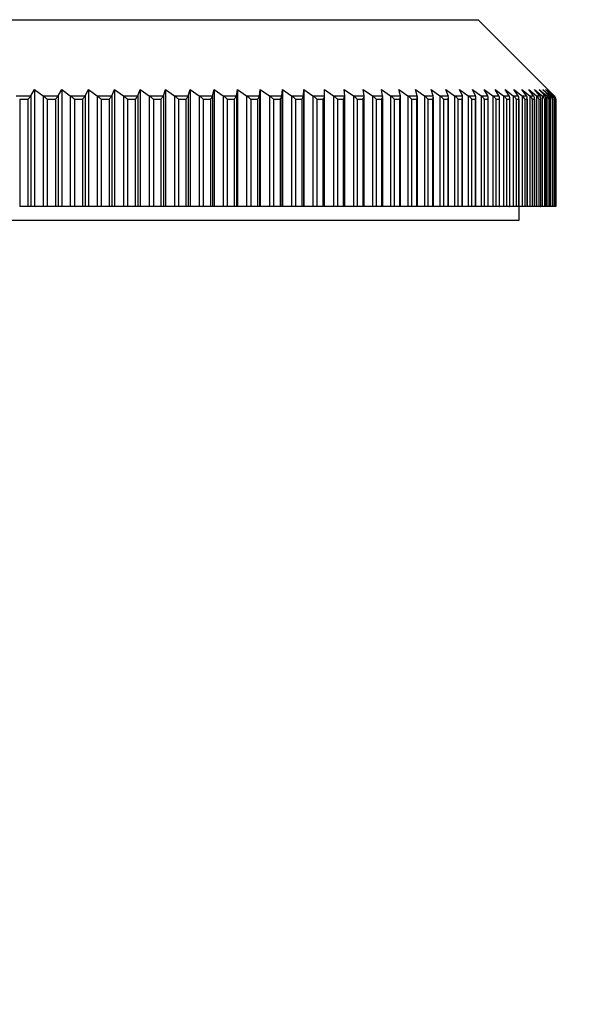
# Model space of a CAD drawing. Units: millimetres. Extents: x -164 to 1026, y 0 to 1165.
# Drawn here: x 416 to 436, y 1040 to 1076 of the extents above; entities that cross this region are included whole.
import ezdxf
from ezdxf import colors
from ezdxf.entities.mleader import LeaderData, LeaderLine
from ezdxf.math import Vec2, Vec3

# ---------------------------------------------------------------- set-up
doc = ezdxf.new("R2010")
doc.units = ezdxf.units.MM
doc.layers.add('DV4_Défaut', color=7, linetype='Continuous')
doc.layers.add('Défaut', color=7, linetype='Continuous')

# ---------------------------------------------------------------- blocks, each defined once
blk = doc.blocks.new('_DOT')
at = {"color": 0}
blk.add_line((0, 0), (-1, 0), dxfattribs=at)
at = {"color": 0, "const_width": 0.333}
blk.add_lwpolyline([(-0.1665, 0, 1), (0.1665, 0, 1)], format="xyb", close=True, dxfattribs=at)
blk = doc.blocks.new('SE3')
at = {"layer": 'DV4_Défaut', "color": 7, "linetype": 'Continuous'}
for p, q in [((378.508, 1075.894), (432.501, 1075.894)), ((435.054, 1073.34), (432.501, 1075.894)), ((416.079, 1073.084), (415.545, 1073.084)), ((416.079, 1073.084), (416.09, 1073.1)), ((416.09, 1073.1), (416.226, 1073.34)), ((416.09, 1073.1), (416.09, 1069.04)), ((416.226, 1073.34), (416.535, 1073.1)), ((416.226, 1073.34), (416.226, 1069.04)), ((416.535, 1073.1), (416.535, 1069.04)), ((416.535, 1073.1), (416.558, 1073.084)), ((417.085, 1073.084), (416.558, 1073.084)), ((417.085, 1073.084), (417.095, 1073.1)), ((417.095, 1073.1), (417.22, 1073.34)), ((417.095, 1073.1), (417.095, 1069.04)), ((417.22, 1073.34), (417.534, 1073.1)), ((417.22, 1073.34), (417.22, 1069.04)), ((417.534, 1073.1), (417.534, 1069.04)), ((417.534, 1073.1), (417.556, 1073.084)), ((418.075, 1073.084), (417.556, 1073.084)), ((418.075, 1073.084), (418.085, 1073.1)), ((418.085, 1073.1), (418.198, 1073.34)), ((418.085, 1073.1), (418.085, 1069.04)), ((418.198, 1073.34), (418.516, 1073.1)), ((418.198, 1073.34), (418.198, 1069.04)), ((418.516, 1073.1), (418.516, 1069.04)), ((418.516, 1073.1), (418.539, 1073.084)), ((419.049, 1073.084), (418.539, 1073.084)), ((419.049, 1073.084), (419.058, 1073.1)), ((419.058, 1073.1), (419.159, 1073.34)), ((419.058, 1073.1), (419.058, 1069.04)), ((419.159, 1073.34), (419.481, 1073.1)), ((419.159, 1073.34), (419.159, 1069.04)), ((419.481, 1073.1), (419.481, 1069.04)), ((419.481, 1073.1), (419.505, 1073.084)), ((420.005, 1073.084), (419.505, 1073.084)), ((420.005, 1073.084), (420.013, 1073.1)), ((420.013, 1073.1), (420.102, 1073.34)), ((420.013, 1073.1), (420.013, 1069.04)), ((420.102, 1073.34), (420.428, 1073.1)), ((420.102, 1073.34), (420.102, 1069.04)), ((420.428, 1073.1), (420.428, 1069.04)), ((420.428, 1073.1), (420.452, 1073.084)), ((420.942, 1073.084), (420.452, 1073.084)), ((420.942, 1073.084), (420.949, 1073.1)), ((420.949, 1073.1), (421.026, 1073.34)), ((420.949, 1073.1), (420.949, 1069.04)), ((421.026, 1073.34), (421.355, 1073.1)), ((421.026, 1073.34), (421.026, 1069.04)), ((421.355, 1073.1), (421.355, 1069.04)), ((421.355, 1073.1), (421.379, 1073.084)), ((421.858, 1073.084), (421.379, 1073.084)), ((421.858, 1073.084), (421.864, 1073.1)), ((421.864, 1073.1), (421.93, 1073.34)), ((421.864, 1073.1), (421.864, 1069.04)), ((421.93, 1073.34), (422.261, 1073.1)), ((421.93, 1073.34), (421.93, 1069.04)), ((422.261, 1073.1), (422.261, 1069.04)), ((422.261, 1073.1), (422.285, 1073.084)), ((422.753, 1073.084), (422.285, 1073.084)), ((422.753, 1073.084), (422.758, 1073.1)), ((422.758, 1073.1), (422.812, 1073.34)), ((422.758, 1073.1), (422.758, 1069.04)), ((422.812, 1073.34), (423.145, 1073.1)), ((422.812, 1073.34), (422.812, 1069.04)), ((423.145, 1073.1), (423.169, 1073.084)), ((423.145, 1073.1), (423.145, 1069.04)), ((423.625, 1073.084), (423.169, 1073.084)), ((423.625, 1073.084), (423.629, 1073.1)), ((423.629, 1073.1), (423.671, 1073.34)), ((423.629, 1073.1), (423.629, 1069.04)), ((423.671, 1073.34), (424.006, 1073.1)), ((423.671, 1073.34), (423.671, 1069.04)), ((424.006, 1073.1), (424.006, 1069.04)), ((424.006, 1073.1), (424.03, 1073.084)), ((424.473, 1073.084), (424.03, 1073.084)), ((424.473, 1073.084), (424.476, 1073.1)), ((424.476, 1073.1), (424.506, 1073.34)), ((424.476, 1073.1), (424.476, 1069.04)), ((424.506, 1073.34), (424.842, 1073.1)), ((424.506, 1073.34), (424.506, 1069.04)), ((424.842, 1073.1), (424.842, 1069.04)), ((424.842, 1073.1), (424.866, 1073.084)), ((425.296, 1073.084), (424.866, 1073.084)), ((425.296, 1073.084), (425.298, 1073.1)), ((425.298, 1073.1), (425.316, 1073.34)), ((425.298, 1073.1), (425.298, 1069.04)), ((425.316, 1073.34), (425.653, 1073.1)), ((425.316, 1073.34), (425.316, 1069.04)), ((425.653, 1073.1), (425.653, 1069.04)), ((425.653, 1073.1), (425.677, 1073.084)), ((426.093, 1073.084), (425.677, 1073.084)), ((426.093, 1073.084), (426.094, 1073.1)), ((426.094, 1073.1), (426.099, 1073.34)), ((426.094, 1073.1), (426.094, 1069.04)), ((426.099, 1073.34), (426.437, 1073.1)), ((426.099, 1073.34), (426.099, 1069.04)), ((426.437, 1073.1), (426.437, 1069.04)), ((426.437, 1073.1), (426.461, 1073.084)), ((426.862, 1073.084), (426.461, 1073.084)), ((426.863, 1073.1), (426.856, 1073.34)), ((426.856, 1073.34), (427.194, 1073.1)), ((426.862, 1073.084), (426.863, 1073.1)), ((426.863, 1069.04), (426.863, 1073.1)), ((427.194, 1073.1), (427.194, 1069.04)), ((427.194, 1073.1), (427.217, 1073.084)), ((427.604, 1073.084), (427.217, 1073.084)), ((427.604, 1073.1), (427.584, 1073.34)), ((427.584, 1073.34), (427.921, 1073.1)), ((427.604, 1073.084), (427.604, 1073.1)), ((427.604, 1069.04), (427.604, 1073.1)), ((427.921, 1073.1), (427.921, 1069.04)), ((427.921, 1073.1), (427.945, 1073.084)), ((428.316, 1073.084), (427.945, 1073.084)), ((428.315, 1073.1), (428.283, 1073.34)), ((428.283, 1073.34), (428.62, 1073.1)), ((428.316, 1073.084), (428.315, 1073.1)), ((428.316, 1069.04), (428.316, 1073.1)), ((428.62, 1073.1), (428.62, 1069.04)), ((428.62, 1073.1), (428.643, 1073.084)), ((428.998, 1073.084), (428.643, 1073.084)), ((428.996, 1073.1), (428.952, 1073.34)), ((428.952, 1073.34), (429.287, 1073.1)), ((428.998, 1073.084), (428.996, 1073.1)), ((428.998, 1069.04), (428.998, 1073.083)), ((429.287, 1073.1), (429.311, 1073.084)), ((429.287, 1073.1), (429.287, 1069.04)), ((429.649, 1073.084), (429.311, 1073.084)), ((429.647, 1073.1), (429.59, 1073.34)), ((429.59, 1073.34), (429.923, 1073.1)), ((429.649, 1073.084), (429.647, 1073.1)), ((429.649, 1069.04), (429.649, 1073.077)), ((429.923, 1073.1), (429.923, 1069.04)), ((429.923, 1073.1), (429.947, 1073.084)), ((430.268, 1073.084), (429.947, 1073.084)), ((430.265, 1073.1), (430.196, 1073.34)), ((430.196, 1073.34), (430.527, 1073.1)), ((430.268, 1073.084), (430.265, 1073.1)), ((430.269, 1069.04), (430.269, 1073.072)), ((430.527, 1073.1), (430.527, 1069.04)), ((430.527, 1073.1), (430.55, 1073.084)), ((430.855, 1073.084), (430.55, 1073.084)), ((430.85, 1073.1), (430.77, 1073.34)), ((430.77, 1073.34), (431.098, 1073.1)), ((430.855, 1073.084), (430.85, 1073.1)), ((430.856, 1069.04), (430.856, 1073.067)), ((431.098, 1073.1), (431.098, 1069.04)), ((431.098, 1073.1), (431.121, 1073.084)), ((431.408, 1073.084), (431.121, 1073.084)), ((431.403, 1073.1), (431.31, 1073.34)), ((431.31, 1073.34), (431.635, 1073.1)), ((431.408, 1073.084), (431.403, 1073.1)), ((431.41, 1069.04), (431.41, 1073.061)), ((431.635, 1073.1), (431.635, 1069.04)), ((431.635, 1073.1), (431.658, 1073.084)), ((431.926, 1073.084), (431.658, 1073.084)), ((431.92, 1073.1), (431.816, 1073.34)), ((431.816, 1073.34), (432.138, 1073.1)), ((431.926, 1073.084), (431.92, 1073.1)), ((431.93, 1069.04), (431.93, 1073.056)), ((432.138, 1073.1), (432.138, 1069.04)), ((432.138, 1073.1), (432.16, 1073.084)), ((432.41, 1073.084), (432.16, 1073.084)), ((432.403, 1073.1), (432.288, 1073.34)), ((432.288, 1073.34), (432.605, 1073.1)), ((432.41, 1073.084), (432.403, 1073.1)), ((432.415, 1069.04), (432.415, 1073.051)), ((432.605, 1073.1), (432.605, 1069.04)), ((432.605, 1073.1), (432.627, 1073.084)), ((432.858, 1073.084), (432.627, 1073.084)), ((432.851, 1073.1), (432.724, 1073.34)), ((432.724, 1073.34), (433.037, 1073.1)), ((432.858, 1073.084), (432.851, 1073.1)), ((432.866, 1069.04), (432.866, 1073.046)), ((433.037, 1073.1), (433.037, 1069.04)), ((433.037, 1073.1), (433.058, 1073.084)), ((433.271, 1073.084), (433.058, 1073.084)), ((433.262, 1073.1), (433.124, 1073.34)), ((433.124, 1073.34), (433.432, 1073.1)), ((433.271, 1073.084), (433.262, 1073.1)), ((433.28, 1069.04), (433.28, 1073.04)), ((433.432, 1073.1), (433.432, 1069.04)), ((433.432, 1073.1), (433.453, 1073.084)), ((433.646, 1073.084), (433.453, 1073.084)), ((433.637, 1073.1), (433.487, 1073.34)), ((433.487, 1073.34), (433.79, 1073.1)), ((433.646, 1073.084), (433.637, 1073.1)), ((433.657, 1069.04), (433.657, 1073.035)), ((433.79, 1073.1), (433.79, 1069.04)), ((433.79, 1073.1), (433.811, 1073.084)), ((433.984, 1073.084), (433.811, 1073.084)), ((433.974, 1073.1), (433.814, 1073.34)), ((433.814, 1073.34), (434.111, 1073.1)), ((433.984, 1073.084), (433.974, 1073.1)), ((433.998, 1069.04), (433.998, 1073.029)), ((434.274, 1073.1), (434.103, 1073.34)), ((434.103, 1073.34), (434.395, 1073.1)), ((434.111, 1073.1), (434.111, 1069.04)), ((434.111, 1073.1), (434.132, 1073.084)), ((434.285, 1073.084), (434.132, 1073.084)), ((434.285, 1073.084), (434.274, 1073.1)), ((434.302, 1069.04), (434.302, 1073.023)), ((434.536, 1073.1), (434.354, 1073.34)), ((434.354, 1073.34), (434.64, 1073.1)), ((434.395, 1073.1), (434.395, 1069.04)), ((434.395, 1073.1), (434.414, 1073.084)), ((434.548, 1073.084), (434.414, 1073.084)), ((434.548, 1073.084), (434.536, 1073.1)), ((434.567, 1069.04), (434.567, 1073.017)), ((434.76, 1073.1), (434.568, 1073.34)), ((434.568, 1073.34), (434.846, 1073.1)), ((434.64, 1073.1), (434.64, 1069.04)), ((434.64, 1073.1), (434.659, 1073.084)), ((434.772, 1073.084), (434.659, 1073.084)), ((434.945, 1073.1), (434.743, 1073.34)), ((434.743, 1073.34), (435.014, 1073.1)), ((434.772, 1073.084), (434.76, 1073.1)), ((434.795, 1069.04), (434.795, 1073.01)), ((434.846, 1073.1), (434.846, 1069.04)), ((434.846, 1073.1), (434.865, 1073.084)), ((434.958, 1073.084), (434.865, 1073.084)), ((435.091, 1073.1), (434.879, 1073.34)), ((434.879, 1073.34), (435.143, 1073.1)), ((434.958, 1073.084), (434.945, 1073.1)), ((435.197, 1073.1), (434.976, 1073.34)), ((434.976, 1073.34), (435.232, 1073.1)), ((434.984, 1069.04), (434.984, 1073.004)), ((435.014, 1073.1), (435.014, 1069.04)), ((435.014, 1073.1), (435.032, 1073.084)), ((435.104, 1073.084), (435.032, 1073.084)), ((435.265, 1073.1), (435.035, 1073.34)), ((435.035, 1073.34), (435.282, 1073.1)), ((435.293, 1073.1), (435.054, 1073.34)), ((435.302, 1073.093), (435.054, 1073.34)), ((435.104, 1073.084), (435.091, 1073.1)), ((435.135, 1069.04), (435.135, 1072.998)), ((435.143, 1073.1), (435.143, 1069.04)), ((435.143, 1073.1), (435.16, 1073.084)), ((435.212, 1073.084), (435.16, 1073.084)), ((435.212, 1073.084), (435.197, 1073.1)), ((435.232, 1073.1), (435.232, 1073.048)), ((435.232, 1073.1), (435.249, 1073.084)), ((435.28, 1073.084), (435.249, 1073.084)), ((435.28, 1073.084), (435.265, 1073.1)), ((435.282, 1073.1), (435.299, 1073.084)), ((435.282, 1073.1), (435.282, 1073.081)), ((435.309, 1073.084), (435.293, 1073.1)), ((435.309, 1073.084), (435.299, 1073.084)), ((415.678, 1072.978), (415.678, 1069.04)), ((415.678, 1072.978), (415.977, 1072.978)), ((415.977, 1072.978), (415.977, 1069.04)), ((415.977, 1072.978), (415.983, 1072.978)), ((416.684, 1072.978), (416.691, 1072.978)), ((416.691, 1072.978), (416.691, 1069.04)), ((416.691, 1072.978), (416.986, 1072.978)), ((416.986, 1072.978), (416.986, 1069.04)), ((416.986, 1072.978), (416.992, 1072.978)), ((417.683, 1072.978), (417.689, 1072.978)), ((417.689, 1072.978), (417.689, 1069.04)), ((417.689, 1072.978), (417.98, 1072.978)), ((417.98, 1072.978), (417.98, 1069.04)), ((417.98, 1072.978), (417.986, 1072.978)), ((418.665, 1072.978), (418.671, 1072.978)), ((418.671, 1072.978), (418.671, 1069.04)), ((418.671, 1072.978), (418.957, 1072.978)), ((418.957, 1072.978), (418.957, 1069.04)), ((418.957, 1072.978), (418.963, 1072.978)), ((419.63, 1072.978), (419.636, 1072.978)), ((419.636, 1072.978), (419.636, 1069.04)), ((419.636, 1072.978), (419.916, 1072.978)), ((419.916, 1072.978), (419.916, 1069.04)), ((419.916, 1072.978), (419.922, 1072.978)), ((420.577, 1072.978), (420.582, 1072.978)), ((420.582, 1072.978), (420.582, 1069.04)), ((420.582, 1072.978), (420.857, 1072.978)), ((420.857, 1072.978), (420.857, 1069.04)), ((420.857, 1072.978), (420.862, 1072.978)), ((421.503, 1072.978), (421.509, 1072.978)), ((421.509, 1072.978), (421.509, 1069.04)), ((421.509, 1072.978), (421.777, 1072.978)), ((421.777, 1072.978), (421.777, 1069.04)), ((421.777, 1072.978), (421.783, 1072.978)), ((422.408, 1072.978), (422.414, 1072.978)), ((422.414, 1072.978), (422.414, 1069.04)), ((422.414, 1072.978), (422.676, 1072.978)), ((422.676, 1072.978), (422.676, 1069.04)), ((422.676, 1072.978), (422.681, 1072.978)), ((423.291, 1072.978), (423.296, 1072.978)), ((423.296, 1072.978), (423.296, 1069.04)), ((423.296, 1072.978), (423.552, 1072.978)), ((423.552, 1072.978), (423.552, 1069.04)), ((423.552, 1072.978), (423.557, 1072.978)), ((424.15, 1072.978), (424.156, 1072.978)), ((424.156, 1072.978), (424.156, 1069.04)), ((424.156, 1072.978), (424.404, 1072.978)), ((424.404, 1072.978), (424.404, 1069.04)), ((424.404, 1072.978), (424.409, 1072.978)), ((424.985, 1072.978), (424.99, 1072.978)), ((424.99, 1072.978), (424.99, 1069.04)), ((424.99, 1072.978), (425.231, 1072.978)), ((425.231, 1072.978), (425.231, 1069.04)), ((425.231, 1072.978), (425.236, 1072.978)), ((425.794, 1072.978), (425.799, 1072.978)), ((425.799, 1072.978), (425.799, 1069.04)), ((425.799, 1072.978), (426.032, 1072.978)), ((426.032, 1072.978), (426.032, 1069.04)), ((426.032, 1072.978), (426.037, 1072.978)), ((426.576, 1072.978), (426.581, 1072.978)), ((426.581, 1072.978), (426.581, 1069.04)), ((426.581, 1072.978), (426.806, 1072.978)), ((426.806, 1072.978), (426.806, 1069.04)), ((426.806, 1072.978), (426.811, 1072.978)), ((427.331, 1072.978), (427.335, 1072.978)), ((427.335, 1072.978), (427.335, 1069.04)), ((427.335, 1072.978), (427.552, 1072.978)), ((427.552, 1072.978), (427.552, 1069.04)), ((427.552, 1072.978), (427.556, 1072.978)), ((428.056, 1072.978), (428.061, 1072.978)), ((428.061, 1072.978), (428.061, 1069.04)), ((428.061, 1072.978), (428.269, 1072.978)), ((428.269, 1072.978), (428.269, 1069.04)), ((428.269, 1072.978), (428.273, 1072.978)), ((428.752, 1072.978), (428.756, 1072.978)), ((428.756, 1072.978), (428.756, 1069.04)), ((428.756, 1072.978), (428.955, 1072.978)), ((428.955, 1072.978), (428.955, 1069.04)), ((428.955, 1072.978), (428.959, 1072.978)), ((429.417, 1072.978), (429.421, 1072.978)), ((429.421, 1072.978), (429.421, 1069.04)), ((429.421, 1072.978), (429.611, 1072.978)), ((429.611, 1072.978), (429.611, 1069.04)), ((429.611, 1072.978), (429.615, 1072.978)), ((430.051, 1072.978), (430.055, 1072.978)), ((430.055, 1072.978), (430.055, 1069.04)), ((430.055, 1072.978), (430.235, 1072.978)), ((430.235, 1072.978), (430.235, 1069.04)), ((430.235, 1072.978), (430.238, 1072.978)), ((430.652, 1072.978), (430.655, 1072.978)), ((430.655, 1072.978), (430.655, 1069.04)), ((430.655, 1072.978), (430.826, 1072.978)), ((430.826, 1072.978), (430.826, 1069.04)), ((430.826, 1072.978), (430.829, 1072.978)), ((431.22, 1072.978), (431.223, 1072.978)), ((431.223, 1072.978), (431.223, 1069.04)), ((431.223, 1072.978), (431.383, 1072.978)), ((431.383, 1072.978), (431.383, 1069.04)), ((431.383, 1072.978), (431.387, 1072.978)), ((431.753, 1072.978), (431.757, 1072.978)), ((431.757, 1072.978), (431.757, 1069.04)), ((431.757, 1072.978), (431.907, 1072.978)), ((431.907, 1072.978), (431.907, 1069.04)), ((431.907, 1072.978), (431.91, 1072.978)), ((432.253, 1072.978), (432.256, 1072.978)), ((432.256, 1072.978), (432.256, 1069.04)), ((432.256, 1072.978), (432.396, 1072.978)), ((432.396, 1072.978), (432.396, 1069.04)), ((432.396, 1072.978), (432.398, 1072.978)), ((432.716, 1072.978), (432.719, 1072.978)), ((432.719, 1072.978), (432.719, 1069.04)), ((432.719, 1072.978), (432.849, 1072.978)), ((432.849, 1072.978), (432.849, 1069.04)), ((432.849, 1072.978), (432.851, 1072.978)), ((433.144, 1072.978), (433.147, 1072.978)), ((433.147, 1072.978), (433.147, 1069.04)), ((433.147, 1072.978), (433.266, 1072.978)), ((433.266, 1072.978), (433.266, 1069.04)), ((433.266, 1072.978), (433.268, 1072.978)), ((433.536, 1072.978), (433.538, 1072.978)), ((433.538, 1072.978), (433.538, 1069.04)), ((433.538, 1072.978), (433.646, 1072.978)), ((433.646, 1072.978), (433.646, 1069.04)), ((433.646, 1072.978), (433.648, 1072.978)), ((433.89, 1072.978), (433.892, 1072.978)), ((433.892, 1072.978), (433.892, 1069.04)), ((433.892, 1072.978), (433.989, 1072.978)), ((433.989, 1072.978), (433.989, 1069.04)), ((433.989, 1072.978), (433.991, 1072.978)), ((434.207, 1072.978), (434.209, 1072.978)), ((434.209, 1072.978), (434.209, 1069.04)), ((434.209, 1072.978), (434.295, 1072.978)), ((434.295, 1072.978), (434.295, 1069.04)), ((434.295, 1072.978), (434.296, 1072.978)), ((434.486, 1072.978), (434.487, 1072.978)), ((434.487, 1072.978), (434.487, 1069.04)), ((434.487, 1072.978), (434.562, 1072.978)), ((434.562, 1072.978), (434.562, 1069.04)), ((434.562, 1072.978), (434.564, 1072.978)), ((434.726, 1072.978), (434.728, 1072.978)), ((434.728, 1072.978), (434.728, 1069.04)), ((434.728, 1072.978), (434.791, 1072.978)), ((434.791, 1072.978), (434.791, 1069.04)), ((434.791, 1072.978), (434.792, 1072.978)), ((434.928, 1072.978), (434.93, 1072.978)), ((434.93, 1072.978), (434.93, 1069.04)), ((434.93, 1072.978), (434.982, 1072.978)), ((434.982, 1072.978), (434.982, 1069.04)), ((434.982, 1072.978), (434.983, 1072.978)), ((435.092, 1072.978), (435.093, 1072.978)), ((435.093, 1072.978), (435.093, 1069.04)), ((435.093, 1072.978), (435.133, 1072.978)), ((435.133, 1072.978), (435.133, 1069.04)), ((435.133, 1072.978), (435.134, 1072.978)), ((435.216, 1072.978), (435.216, 1069.04)), ((435.216, 1072.978), (435.216, 1072.978)), ((435.216, 1072.978), (435.245, 1072.978)), ((435.245, 1072.978), (435.245, 1069.04)), ((435.245, 1072.978), (435.246, 1072.978)), ((435.246, 1069.04), (435.246, 1072.992)), ((435.3, 1072.978), (435.301, 1072.978)), ((435.301, 1072.978), (435.301, 1069.04)), ((435.301, 1072.978), (435.318, 1072.978)), ((435.318, 1072.978), (435.318, 1069.04)), ((435.318, 1072.978), (435.319, 1072.978)), ((435.319, 1069.04), (435.319, 1072.979)), ((435.346, 1072.978), (435.346, 1069.04)), ((435.346, 1072.978), (435.352, 1072.978)), ((435.346, 1072.978), (435.346, 1072.978)), ((435.352, 1072.978), (435.352, 1069.04)), ((435.353, 1072.978), (435.354, 1072.978)), ((435.354, 1072.978), (435.354, 1069.04)), ((435.354, 1072.978), (435.354, 1072.978)), ((435.354, 1069.04), (435.354, 1072.978)), ((415.977, 1069.04), (415.678, 1069.04)), ((416.09, 1069.04), (415.977, 1069.04)), ((416.226, 1069.04), (416.09, 1069.04)), ((416.535, 1069.04), (416.226, 1069.04)), ((416.691, 1069.04), (416.535, 1069.04)), ((416.986, 1069.04), (416.691, 1069.04)), ((417.095, 1069.04), (416.986, 1069.04)), ((417.22, 1069.04), (417.095, 1069.04)), ((417.534, 1069.04), (417.22, 1069.04)), ((417.689, 1069.04), (417.534, 1069.04)), ((417.98, 1069.04), (417.689, 1069.04)), ((418.085, 1069.04), (417.98, 1069.04)), ((418.198, 1069.04), (418.085, 1069.04)), ((418.516, 1069.04), (418.198, 1069.04)), ((418.671, 1069.04), (418.516, 1069.04)), ((418.957, 1069.04), (418.671, 1069.04)), ((419.058, 1069.04), (418.957, 1069.04)), ((419.159, 1069.04), (419.058, 1069.04)), ((419.481, 1069.04), (419.159, 1069.04)), ((419.636, 1069.04), (419.481, 1069.04)), ((419.916, 1069.04), (419.636, 1069.04)), ((420.013, 1069.04), (419.916, 1069.04)), ((420.102, 1069.04), (420.013, 1069.04)), ((420.428, 1069.04), (420.102, 1069.04)), ((420.582, 1069.04), (420.428, 1069.04)), ((420.857, 1069.04), (420.582, 1069.04)), ((420.949, 1069.04), (420.857, 1069.04)), ((421.026, 1069.04), (420.949, 1069.04)), ((421.355, 1069.04), (421.026, 1069.04)), ((421.509, 1069.04), (421.355, 1069.04)), ((421.777, 1069.04), (421.509, 1069.04)), ((421.864, 1069.04), (421.777, 1069.04)), ((421.93, 1069.04), (421.864, 1069.04)), ((422.261, 1069.04), (421.93, 1069.04)), ((422.414, 1069.04), (422.261, 1069.04)), ((422.676, 1069.04), (422.414, 1069.04)), ((422.758, 1069.04), (422.676, 1069.04)), ((422.812, 1069.04), (422.758, 1069.04)), ((423.145, 1069.04), (422.812, 1069.04)), ((423.296, 1069.04), (423.145, 1069.04)), ((423.552, 1069.04), (423.296, 1069.04)), ((423.629, 1069.04), (423.552, 1069.04)), ((423.671, 1069.04), (423.629, 1069.04)), ((424.006, 1069.04), (423.671, 1069.04)), ((424.156, 1069.04), (424.006, 1069.04)), ((424.404, 1069.04), (424.156, 1069.04)), ((424.476, 1069.04), (424.404, 1069.04)), ((424.506, 1069.04), (424.476, 1069.04)), ((424.842, 1069.04), (424.506, 1069.04)), ((424.99, 1069.04), (424.842, 1069.04)), ((425.231, 1069.04), (424.99, 1069.04)), ((425.298, 1069.04), (425.231, 1069.04)), ((425.316, 1069.04), (425.298, 1069.04)), ((425.653, 1069.04), (425.316, 1069.04)), ((425.799, 1069.04), (425.653, 1069.04)), ((426.032, 1069.04), (425.799, 1069.04)), ((426.094, 1069.04), (426.032, 1069.04)), ((426.099, 1069.04), (426.094, 1069.04)), ((426.437, 1069.04), (426.099, 1069.04)), ((426.581, 1069.04), (426.437, 1069.04)), ((426.806, 1069.04), (426.581, 1069.04)), ((426.863, 1069.04), (426.806, 1069.04)), ((427.194, 1069.04), (426.863, 1069.04)), ((427.335, 1069.04), (427.194, 1069.04)), ((427.552, 1069.04), (427.335, 1069.04)), ((427.604, 1069.04), (427.552, 1069.04)), ((427.921, 1069.04), (427.604, 1069.04)), ((428.061, 1069.04), (427.921, 1069.04)), ((428.269, 1069.04), (428.061, 1069.04)), ((428.316, 1069.04), (428.269, 1069.04)), ((428.62, 1069.04), (428.316, 1069.04)), ((428.756, 1069.04), (428.62, 1069.04)), ((428.955, 1069.04), (428.756, 1069.04)), ((428.998, 1069.04), (428.955, 1069.04)), ((429.287, 1069.04), (428.998, 1069.04)), ((429.421, 1069.04), (429.287, 1069.04)), ((429.611, 1069.04), (429.421, 1069.04)), ((429.649, 1069.04), (429.611, 1069.04)), ((429.923, 1069.04), (429.649, 1069.04)), ((430.055, 1069.04), (429.923, 1069.04)), ((430.235, 1069.04), (430.055, 1069.04)), ((430.269, 1069.04), (430.235, 1069.04)), ((430.527, 1069.04), (430.269, 1069.04)), ((430.655, 1069.04), (430.527, 1069.04)), ((430.826, 1069.04), (430.655, 1069.04)), ((430.856, 1069.04), (430.826, 1069.04)), ((431.098, 1069.04), (430.856, 1069.04)), ((431.223, 1069.04), (431.098, 1069.04)), ((431.383, 1069.04), (431.223, 1069.04)), ((431.41, 1069.04), (431.383, 1069.04)), ((431.635, 1069.04), (431.41, 1069.04)), ((431.757, 1069.04), (431.635, 1069.04)), ((431.907, 1069.04), (431.757, 1069.04)), ((431.93, 1069.04), (431.907, 1069.04)), ((432.138, 1069.04), (431.93, 1069.04)), ((432.256, 1069.04), (432.138, 1069.04)), ((432.396, 1069.04), (432.256, 1069.04)), ((432.415, 1069.04), (432.396, 1069.04)), ((432.605, 1069.04), (432.415, 1069.04)), ((432.719, 1069.04), (432.605, 1069.04)), ((432.849, 1069.04), (432.719, 1069.04)), ((432.866, 1069.04), (432.849, 1069.04)), ((433.037, 1069.04), (432.866, 1069.04)), ((433.147, 1069.04), (433.037, 1069.04)), ((433.266, 1069.04), (433.147, 1069.04)), ((433.266, 1069.04), (433.28, 1069.04)), ((433.432, 1069.04), (433.28, 1069.04)), ((433.538, 1069.04), (433.432, 1069.04)), ((433.646, 1069.04), (433.538, 1069.04)), ((433.646, 1069.04), (433.657, 1069.04)), ((433.79, 1069.04), (433.657, 1069.04)), ((433.892, 1069.04), (433.79, 1069.04)), ((433.989, 1069.04), (433.892, 1069.04)), ((433.989, 1069.04), (433.998, 1069.04)), ((434.111, 1069.04), (433.998, 1069.04)), ((434.004, 1068.54), (434.004, 1069.04)), ((434.209, 1069.04), (434.111, 1069.04)), ((434.295, 1069.04), (434.209, 1069.04)), ((434.295, 1069.04), (434.302, 1069.04)), ((434.395, 1069.04), (434.302, 1069.04)), ((434.487, 1069.04), (434.395, 1069.04)), ((434.562, 1069.04), (434.487, 1069.04)), ((434.562, 1069.04), (434.567, 1069.04)), ((434.64, 1069.04), (434.567, 1069.04)), ((434.728, 1069.04), (434.64, 1069.04)), ((434.791, 1069.04), (434.728, 1069.04)), ((434.791, 1069.04), (434.795, 1069.04)), ((434.846, 1069.04), (434.795, 1069.04)), ((434.93, 1069.04), (434.846, 1069.04)), ((434.982, 1069.04), (434.93, 1069.04)), ((434.982, 1069.04), (434.984, 1069.04)), ((435.014, 1069.04), (434.984, 1069.04)), ((435.093, 1069.04), (435.014, 1069.04)), ((435.133, 1069.04), (435.093, 1069.04)), ((435.133, 1069.04), (435.135, 1069.04)), ((435.143, 1069.04), (435.135, 1069.04)), ((435.216, 1069.04), (435.143, 1069.04)), ((435.245, 1069.04), (435.216, 1069.04)), ((435.245, 1069.04), (435.246, 1069.04)), ((435.301, 1069.04), (435.246, 1069.04)), ((435.318, 1069.04), (435.301, 1069.04)), ((435.318, 1069.04), (435.319, 1069.04)), ((435.346, 1069.04), (435.319, 1069.04)), ((435.352, 1069.04), (435.346, 1069.04)), ((435.354, 1069.04), (435.352, 1069.04)), ((435.354, 1069.04), (435.354, 1069.04)), ((377.004, 1068.54), (434.004, 1068.54))]:
    blk.add_line(p, q, dxfattribs=at)
for centre, radius, start, end in [((434.018, 1072.924), 0.196, 15.9672, 54.6182), ((434.303, 1072.932), 0.189, 14.1639, 53.7121), ((434.55, 1072.94), 0.181, 12.1062, 52.7989), ((434.657, 1073.007), 0.138, 347.9067, 33.8748), ((434.757, 1072.947), 0.174, 10.1555, 51.7035), ((434.846, 1073.002), 0.139, 350.096, 36.3406), ((434.925, 1072.955), 0.168, 8.0669, 50.5337), ((434.995, 1072.997), 0.14, 352.3963, 38.626), ((435.055, 1072.962), 0.162, 5.8813, 49.2639), ((435.104, 1072.991), 0.142, 354.663, 40.774), ((435.144, 1072.968), 0.157, 3.7372, 47.8292), ((435.174, 1072.986), 0.145, 356.9466, 42.7634), ((435.194, 1072.974), 0.152, 1.491, 46.2874), ((435.204, 1072.98), 0.148, 359.234, 44.5967)]:
    blk.add_arc(centre, radius, start, end, dxfattribs=at)
for points, knots in [([(415.983, 1072.978), (415.983, 1072.985), (415.991, 1072.989), (416, 1072.999), (416.005, 1073.004), (416.018, 1073.017), (416.027, 1073.026), (416.052, 1073.053), (416.067, 1073.069), (416.079, 1073.084)], [0, 0, 0, 0, 0.125, 0.125, 0.25, 0.25, 0.5, 0.5, 1, 1, 1, 1]), ([(416.558, 1073.084), (416.581, 1073.069), (416.603, 1073.053), (416.636, 1073.026), (416.646, 1073.017), (416.662, 1073.004), (416.667, 1072.999), (416.677, 1072.989), (416.684, 1072.985), (416.684, 1072.978)], [0, 0, 0, 0, 0.5, 0.5, 0.75, 0.75, 0.875, 0.875, 1, 1, 1, 1]), ([(416.992, 1072.978), (416.992, 1072.985), (416.999, 1072.989), (417.008, 1072.999), (417.013, 1073.004), (417.026, 1073.017), (417.035, 1073.026), (417.059, 1073.053), (417.073, 1073.069), (417.085, 1073.084)], [0, 0, 0, 0, 0.125, 0.125, 0.25, 0.25, 0.5, 0.5, 1, 1, 1, 1]), ([(417.556, 1073.084), (417.579, 1073.069), (417.602, 1073.053), (417.635, 1073.026), (417.645, 1073.017), (417.661, 1073.004), (417.666, 1072.999), (417.676, 1072.989), (417.683, 1072.985), (417.683, 1072.978)], [0, 0, 0, 0, 0.5, 0.5, 0.75, 0.75, 0.875, 0.875, 1, 1, 1, 1]), ([(417.986, 1072.978), (417.986, 1072.985), (417.993, 1072.989), (418.002, 1072.999), (418.006, 1073.004), (418.019, 1073.017), (418.028, 1073.026), (418.051, 1073.053), (418.065, 1073.069), (418.075, 1073.084)], [0, 0, 0, 0, 0.125, 0.125, 0.25, 0.25, 0.5, 0.5, 1, 1, 1, 1]), ([(418.539, 1073.084), (418.562, 1073.069), (418.585, 1073.053), (418.617, 1073.026), (418.628, 1073.017), (418.643, 1073.004), (418.648, 1072.999), (418.658, 1072.989), (418.665, 1072.985), (418.665, 1072.978)], [0, 0, 0, 0, 0.5, 0.5, 0.75, 0.75, 0.875, 0.875, 1, 1, 1, 1]), ([(418.963, 1072.978), (418.963, 1072.985), (418.97, 1072.989), (418.979, 1072.999), (418.983, 1073.004), (418.996, 1073.017), (419.004, 1073.026), (419.026, 1073.053), (419.039, 1073.069), (419.049, 1073.084)], [0, 0, 0, 0, 0.125, 0.125, 0.25, 0.25, 0.5, 0.5, 1, 1, 1, 1]), ([(419.505, 1073.084), (419.528, 1073.069), (419.55, 1073.053), (419.583, 1073.026), (419.593, 1073.017), (419.608, 1073.004), (419.613, 1072.999), (419.623, 1072.99), (419.63, 1072.985), (419.63, 1072.978)], [0, 0, 0, 0, 0.5, 0.5, 0.75, 0.75, 0.875, 0.875, 1, 1, 1, 1]), ([(419.922, 1072.978), (419.922, 1072.985), (419.929, 1072.989), (419.938, 1072.999), (419.942, 1073.004), (419.954, 1073.017), (419.962, 1073.026), (419.984, 1073.053), (419.996, 1073.069), (420.005, 1073.084)], [0, 0, 0, 0, 0.125, 0.125, 0.25, 0.25, 0.5, 0.5, 1, 1, 1, 1]), ([(420.452, 1073.084), (420.475, 1073.069), (420.498, 1073.053), (420.53, 1073.026), (420.54, 1073.017), (420.555, 1073.004), (420.56, 1072.999), (420.57, 1072.989), (420.577, 1072.985), (420.577, 1072.978)], [0, 0, 0, 0, 0.5, 0.5, 0.75, 0.75, 0.875, 0.875, 1, 1, 1, 1]), ([(420.862, 1072.978), (420.862, 1072.985), (420.869, 1072.989), (420.877, 1072.999), (420.882, 1073.004), (420.894, 1073.017), (420.901, 1073.026), (420.922, 1073.053), (420.933, 1073.069), (420.942, 1073.084)], [0, 0, 0, 0, 0.125, 0.125, 0.25, 0.25, 0.5, 0.5, 1, 1, 1, 1]), ([(421.379, 1073.084), (421.403, 1073.069), (421.425, 1073.053), (421.457, 1073.026), (421.467, 1073.017), (421.482, 1073.004), (421.487, 1072.999), (421.496, 1072.989), (421.503, 1072.985), (421.503, 1072.978)], [0, 0, 0, 0, 0.5, 0.5, 0.75, 0.75, 0.875, 0.875, 1, 1, 1, 1]), ([(421.783, 1072.978), (421.783, 1072.985), (421.789, 1072.989), (421.797, 1072.999), (421.801, 1073.004), (421.813, 1073.017), (421.82, 1073.026), (421.84, 1073.053), (421.851, 1073.069), (421.858, 1073.084)], [0, 0, 0, 0, 0.125, 0.125, 0.25, 0.25, 0.5, 0.5, 1, 1, 1, 1]), ([(422.285, 1073.084), (422.309, 1073.069), (422.331, 1073.053), (422.363, 1073.026), (422.373, 1073.017), (422.387, 1073.004), (422.392, 1072.999), (422.401, 1072.989), (422.408, 1072.985), (422.408, 1072.978)], [0, 0, 0, 0, 0.5, 0.5, 0.75, 0.75, 0.875, 0.875, 1, 1, 1, 1]), ([(422.681, 1072.978), (422.681, 1072.985), (422.687, 1072.989), (422.695, 1072.999), (422.699, 1073.004), (422.71, 1073.017), (422.717, 1073.026), (422.736, 1073.053), (422.746, 1073.069), (422.753, 1073.084)], [0, 0, 0, 0, 0.125, 0.125, 0.25, 0.25, 0.5, 0.5, 1, 1, 1, 1]), ([(423.169, 1073.084), (423.193, 1073.069), (423.215, 1073.053), (423.247, 1073.026), (423.257, 1073.017), (423.271, 1073.004), (423.276, 1072.999), (423.285, 1072.989), (423.291, 1072.985), (423.291, 1072.978)], [0, 0, 0, 0, 0.5, 0.5, 0.75, 0.75, 0.875, 0.875, 1, 1, 1, 1]), ([(423.557, 1072.978), (423.557, 1072.985), (423.563, 1072.989), (423.571, 1072.999), (423.574, 1073.004), (423.585, 1073.017), (423.592, 1073.026), (423.61, 1073.053), (423.619, 1073.069), (423.625, 1073.084)], [0, 0, 0, 0, 0.125, 0.125, 0.25, 0.25, 0.5, 0.5, 1, 1, 1, 1]), ([(424.03, 1073.084), (424.054, 1073.069), (424.076, 1073.053), (424.107, 1073.026), (424.117, 1073.017), (424.131, 1073.004), (424.135, 1072.999), (424.144, 1072.989), (424.15, 1072.985), (424.15, 1072.978)], [0, 0, 0, 0, 0.5, 0.5, 0.75, 0.75, 0.875, 0.875, 1, 1, 1, 1]), ([(424.409, 1072.978), (424.409, 1072.985), (424.415, 1072.989), (424.422, 1072.999), (424.426, 1073.004), (424.436, 1073.017), (424.442, 1073.026), (424.459, 1073.053), (424.468, 1073.069), (424.473, 1073.084)], [0, 0, 0, 0, 0.125, 0.125, 0.25, 0.25, 0.5, 0.5, 1, 1, 1, 1]), ([(424.866, 1073.084), (424.89, 1073.069), (424.912, 1073.053), (424.943, 1073.026), (424.952, 1073.017), (424.966, 1073.004), (424.97, 1072.999), (424.979, 1072.989), (424.985, 1072.985), (424.985, 1072.978)], [0, 0, 0, 0, 0.5, 0.5, 0.75, 0.75, 0.875, 0.875, 1, 1, 1, 1]), ([(425.236, 1072.978), (425.236, 1072.985), (425.242, 1072.989), (425.249, 1072.999), (425.252, 1073.004), (425.262, 1073.017), (425.268, 1073.026), (425.284, 1073.053), (425.292, 1073.069), (425.296, 1073.084)], [0, 0, 0, 0, 0.125, 0.125, 0.25, 0.25, 0.5, 0.5, 1, 1, 1, 1]), ([(425.677, 1073.084), (425.701, 1073.069), (425.723, 1073.053), (425.753, 1073.026), (425.762, 1073.017), (425.776, 1073.004), (425.78, 1072.999), (425.788, 1072.989), (425.794, 1072.985), (425.794, 1072.978)], [0, 0, 0, 0, 0.5, 0.5, 0.75, 0.75, 0.875, 0.875, 1, 1, 1, 1]), ([(426.037, 1072.978), (426.037, 1072.985), (426.042, 1072.989), (426.049, 1072.999), (426.052, 1073.004), (426.062, 1073.017), (426.068, 1073.026), (426.082, 1073.053), (426.089, 1073.069), (426.093, 1073.084)], [0, 0, 0, 0, 0.125, 0.125, 0.25, 0.25, 0.5, 0.5, 1, 1, 1, 1]), ([(426.461, 1073.084), (426.485, 1073.069), (426.506, 1073.053), (426.536, 1073.026), (426.545, 1073.017), (426.558, 1073.004), (426.562, 1072.999), (426.57, 1072.99), (426.576, 1072.985), (426.576, 1072.978)], [0, 0, 0, 0, 0.5, 0.5, 0.75, 0.75, 0.875, 0.875, 1, 1, 1, 1]), ([(426.811, 1072.978), (426.811, 1072.985), (426.816, 1072.989), (426.822, 1072.999), (426.826, 1073.004), (426.835, 1073.017), (426.84, 1073.026), (426.854, 1073.053), (426.86, 1073.069), (426.862, 1073.084)], [0, 0, 0, 0, 0.125, 0.125, 0.25, 0.25, 0.5, 0.5, 1, 1, 1, 1]), ([(427.217, 1073.084), (427.241, 1073.069), (427.262, 1073.053), (427.291, 1073.026), (427.301, 1073.017), (427.313, 1073.004), (427.317, 1072.999), (427.325, 1072.989), (427.331, 1072.985), (427.331, 1072.978)], [0, 0, 0, 0, 0.5, 0.5, 0.75, 0.75, 0.875, 0.875, 1, 1, 1, 1]), ([(427.556, 1072.978), (427.556, 1072.985), (427.561, 1072.989), (427.568, 1072.999), (427.571, 1073.004), (427.579, 1073.017), (427.584, 1073.026), (427.597, 1073.053), (427.602, 1073.069), (427.604, 1073.084)], [0, 0, 0, 0, 0.125, 0.125, 0.25, 0.25, 0.5, 0.5, 1, 1, 1, 1]), ([(427.945, 1073.084), (427.969, 1073.069), (427.99, 1073.053), (428.018, 1073.026), (428.027, 1073.017), (428.039, 1073.004), (428.043, 1072.999), (428.051, 1072.989), (428.056, 1072.985), (428.056, 1072.978)], [0, 0, 0, 0, 0.5, 0.5, 0.75, 0.75, 0.875, 0.875, 1, 1, 1, 1]), ([(428.273, 1072.978), (428.273, 1072.985), (428.278, 1072.989), (428.284, 1072.999), (428.286, 1073.004), (428.294, 1073.017), (428.299, 1073.026), (428.311, 1073.053), (428.315, 1073.069), (428.316, 1073.084)], [0, 0, 0, 0, 0.125, 0.125, 0.25, 0.25, 0.5, 0.5, 1, 1, 1, 1]), ([(428.643, 1073.084), (428.666, 1073.069), (428.687, 1073.053), (428.715, 1073.026), (428.724, 1073.017), (428.736, 1073.004), (428.74, 1072.999), (428.747, 1072.989), (428.752, 1072.985), (428.752, 1072.978)], [0, 0, 0, 0, 0.5, 0.5, 0.75, 0.75, 0.875, 0.875, 1, 1, 1, 1]), ([(428.959, 1072.978), (428.959, 1072.985), (428.964, 1072.989), (428.969, 1072.999), (428.972, 1073.004), (428.98, 1073.017), (428.984, 1073.026), (428.994, 1073.053), (428.998, 1073.069), (428.998, 1073.084)], [0, 0, 0, 0, 0.125, 0.125, 0.25, 0.25, 0.5, 0.5, 1, 1, 1, 1]), ([(429.311, 1073.084), (429.334, 1073.069), (429.354, 1073.053), (429.381, 1073.026), (429.39, 1073.017), (429.402, 1073.004), (429.405, 1072.999), (429.412, 1072.989), (429.417, 1072.985), (429.417, 1072.978)], [0, 0, 0, 0, 0.5, 0.5, 0.75, 0.75, 0.875, 0.875, 1, 1, 1, 1]), ([(429.615, 1072.978), (429.615, 1072.985), (429.619, 1072.989), (429.624, 1072.999), (429.627, 1073.004), (429.634, 1073.017), (429.638, 1073.026), (429.647, 1073.053), (429.65, 1073.069), (429.649, 1073.084)], [0, 0, 0, 0, 0.125, 0.125, 0.25, 0.25, 0.5, 0.5, 1, 1, 1, 1]), ([(429.947, 1073.084), (429.97, 1073.069), (429.99, 1073.053), (430.016, 1073.026), (430.024, 1073.017), (430.036, 1073.004), (430.039, 1072.999), (430.046, 1072.989), (430.051, 1072.985), (430.051, 1072.978)], [0, 0, 0, 0, 0.5, 0.5, 0.75, 0.75, 0.875, 0.875, 1, 1, 1, 1]), ([(430.238, 1072.978), (430.238, 1072.985), (430.242, 1072.989), (430.247, 1072.999), (430.25, 1073.004), (430.256, 1073.017), (430.26, 1073.026), (430.268, 1073.053), (430.27, 1073.069), (430.268, 1073.084)], [0, 0, 0, 0, 0.125, 0.125, 0.25, 0.25, 0.5, 0.5, 1, 1, 1, 1]), ([(430.55, 1073.084), (430.573, 1073.069), (430.593, 1073.053), (430.619, 1073.026), (430.626, 1073.017), (430.637, 1073.004), (430.641, 1072.999), (430.647, 1072.989), (430.652, 1072.985), (430.652, 1072.978)], [0, 0, 0, 0, 0.5, 0.5, 0.75, 0.75, 0.875, 0.875, 1, 1, 1, 1]), ([(430.829, 1072.978), (430.829, 1072.985), (430.833, 1072.989), (430.838, 1072.999), (430.84, 1073.004), (430.846, 1073.017), (430.849, 1073.026), (430.854, 1073.047), (430.856, 1073.057), (430.856, 1073.068)], [0, 0, 0, 0, 0.151827, 0.151827, 0.303654, 0.303654, 0.607307, 0.607307, 1, 1, 1, 1]), ([(431.121, 1073.084), (431.143, 1073.069), (431.163, 1073.053), (431.188, 1073.026), (431.195, 1073.017), (431.206, 1073.004), (431.209, 1072.999), (431.215, 1072.989), (431.22, 1072.985), (431.22, 1072.978)], [0, 0, 0, 0, 0.5, 0.5, 0.75, 0.75, 0.875, 0.875, 1, 1, 1, 1]), ([(431.387, 1072.978), (431.387, 1072.985), (431.39, 1072.989), (431.395, 1072.999), (431.397, 1073.004), (431.402, 1073.017), (431.405, 1073.026), (431.409, 1073.045), (431.41, 1073.054), (431.41, 1073.063)], [0, 0, 0, 0, 0.1626097, 0.1626097, 0.3252194, 0.3252194, 0.6504388, 0.6504388, 1, 1, 1, 1]), ([(431.658, 1073.084), (431.68, 1073.069), (431.699, 1073.053), (431.723, 1073.026), (431.73, 1073.017), (431.74, 1073.004), (431.743, 1072.999), (431.749, 1072.989), (431.753, 1072.985), (431.753, 1072.978)], [0, 0, 0, 0, 0.5, 0.5, 0.75, 0.75, 0.875, 0.875, 1, 1, 1, 1]), ([(431.91, 1072.978), (431.91, 1072.985), (431.913, 1072.989), (431.917, 1072.999), (431.919, 1073.004), (431.924, 1073.017), (431.926, 1073.026), (431.931, 1073.053), (431.931, 1073.069), (431.926, 1073.084)], [0, 0, 0, 0, 0.125, 0.125, 0.25, 0.25, 0.5, 0.5, 1, 1, 1, 1]), ([(432.16, 1073.084), (432.182, 1073.069), (432.2, 1073.053), (432.224, 1073.026), (432.231, 1073.017), (432.24, 1073.004), (432.243, 1072.999), (432.249, 1072.989), (432.253, 1072.985), (432.253, 1072.978)], [0, 0, 0, 0, 0.5, 0.5, 0.75, 0.75, 0.875, 0.875, 1, 1, 1, 1]), ([(432.398, 1072.978), (432.398, 1072.985), (432.402, 1072.989), (432.405, 1072.999), (432.407, 1073.004), (432.411, 1073.017), (432.413, 1073.026), (432.417, 1073.053), (432.416, 1073.069), (432.41, 1073.084)], [0, 0, 0, 0, 0.125, 0.125, 0.25, 0.25, 0.5, 0.5, 1, 1, 1, 1]), ([(432.627, 1073.084), (432.649, 1073.069), (432.666, 1073.053), (432.689, 1073.026), (432.696, 1073.017), (432.705, 1073.004), (432.708, 1072.999), (432.713, 1072.989), (432.716, 1072.985), (432.716, 1072.978)], [0, 0, 0, 0, 0.5, 0.5, 0.75, 0.75, 0.875, 0.875, 1, 1, 1, 1]), ([(432.851, 1072.978), (432.851, 1072.985), (432.854, 1072.989), (432.857, 1072.999), (432.859, 1073.004), (432.863, 1073.017), (432.864, 1073.026), (432.867, 1073.053), (432.865, 1073.069), (432.858, 1073.084)], [0, 0, 0, 0, 0.125, 0.125, 0.25, 0.25, 0.5, 0.5, 1, 1, 1, 1]), ([(433.058, 1073.084), (433.079, 1073.069), (433.097, 1073.053), (433.118, 1073.026), (433.125, 1073.017), (433.133, 1073.004), (433.136, 1072.999), (433.141, 1072.99), (433.144, 1072.985), (433.144, 1072.978)], [0, 0, 0, 0, 0.5, 0.5, 0.75, 0.75, 0.875, 0.875, 1, 1, 1, 1]), ([(433.268, 1072.978), (433.268, 1072.985), (433.271, 1072.989), (433.274, 1072.999), (433.275, 1073.004), (433.278, 1073.017), (433.279, 1073.026), (433.28, 1073.053), (433.278, 1073.069), (433.271, 1073.084)], [0, 0, 0, 0, 0.125, 0.125, 0.25, 0.25, 0.5, 0.5, 1, 1, 1, 1]), ([(433.453, 1073.084), (433.474, 1073.069), (433.491, 1073.053), (433.511, 1073.026), (433.518, 1073.017), (433.526, 1073.004), (433.528, 1072.999), (433.533, 1072.989), (433.536, 1072.985), (433.536, 1072.978)], [0, 0, 0, 0, 0.5, 0.5, 0.75, 0.75, 0.875, 0.875, 1, 1, 1, 1]), ([(433.648, 1072.978), (433.648, 1072.985), (433.65, 1072.989), (433.653, 1072.999), (433.654, 1073.004), (433.657, 1073.017), (433.657, 1073.026), (433.657, 1073.053), (433.654, 1073.069), (433.646, 1073.084)], [0, 0, 0, 0, 0.125, 0.125, 0.25, 0.25, 0.5, 0.5, 1, 1, 1, 1]), ([(433.811, 1073.084), (433.831, 1073.069), (433.847, 1073.053), (433.867, 1073.026), (433.873, 1073.017), (433.881, 1073.004), (433.883, 1072.999), (433.887, 1072.989), (433.89, 1072.985), (433.89, 1072.978)], [0, 0, 0, 0, 0.5, 0.5, 0.75, 0.75, 0.875, 0.875, 1, 1, 1, 1]), ([(433.991, 1072.978), (433.991, 1072.985), (433.993, 1072.989), (433.995, 1072.999), (433.996, 1073.004), (433.998, 1073.017), (433.999, 1073.026), (433.997, 1073.053), (433.993, 1073.069), (433.984, 1073.084)], [0, 0, 0, 0, 0.125, 0.125, 0.25, 0.25, 0.5, 0.5, 1, 1, 1, 1]), ([(434.296, 1072.978), (434.296, 1072.985), (434.298, 1072.989), (434.3, 1072.999), (434.3, 1073.004), (434.302, 1073.017), (434.302, 1073.026), (434.3, 1073.053), (434.295, 1073.069), (434.285, 1073.084)], [0, 0, 0, 0, 0.125, 0.125, 0.25, 0.25, 0.5, 0.5, 1, 1, 1, 1]), ([(434.564, 1072.978), (434.564, 1072.985), (434.565, 1072.989), (434.566, 1072.999), (434.567, 1073.004), (434.568, 1073.017), (434.567, 1073.026), (434.564, 1073.053), (434.558, 1073.069), (434.548, 1073.084)], [0, 0, 0, 0, 0.125, 0.125, 0.25, 0.25, 0.5, 0.5, 1, 1, 1, 1])]:
    blk.add_open_spline(points, degree=3, knots=knots, dxfattribs=at)

msp = doc.modelspace()

# ---------------------------------------------------------------- block references
at = {"layer": 'Défaut'}
msp.add_blockref('SE3', (0, 0), dxfattribs=at)

# ---------------------------------------------------------------- leaders
at = {"layer": 'Défaut', "color": 7, "linetype": 'Continuous'}
ml = msp.add_multileader_mtext('Standard', dxfattribs=at)
ml.set_content('{\\pxsm0.9;\\fSolid Edge ISO|b1||i0||c0|p34;\\W1.;24/01/2024\\P}', color=256)
ml.set_leader_properties()
ml.set_arrow_properties(name='DOT')
ml.build(insert=Vec2(0, 0))
ml.multileader.update_dxf_attribs({"leader_type": 0, "dogleg_length": 0, "arrow_head_size": 12})
ctx = ml.context
ctx.base_point, ctx.char_height, ctx.arrow_head_size, ctx.landing_gap_size = Vec3(756.591, 1158.306), 12, 12, 4.2
notes = []
notes.append((ctx, [(0, (0, 0, 0), (0, 0), (1, 0), 1, [])]))
ctx.mtext.insert = Vec3(758.591, 1164.427)
for ctx, leaders in notes:
    for number, flags, end, landing, length, lines in leaders:
        leader = LeaderData()
        leader.index, (leader.has_last_leader_line, leader.has_dogleg_vector, leader.attachment_direction) = number, flags
        leader.last_leader_point, leader.dogleg_vector, leader.dogleg_length = Vec3(end), Vec3(landing), length
        for number, points, colour, breaks in lines:
            line = LeaderLine()
            line.index, line.vertices, line.color, line.breaks = number, Vec3.list(points), colors.encode_raw_color(colour), breaks
            leader.lines.append(line)
        ctx.leaders.append(leader)

doc.saveas('drawing.dxf')
